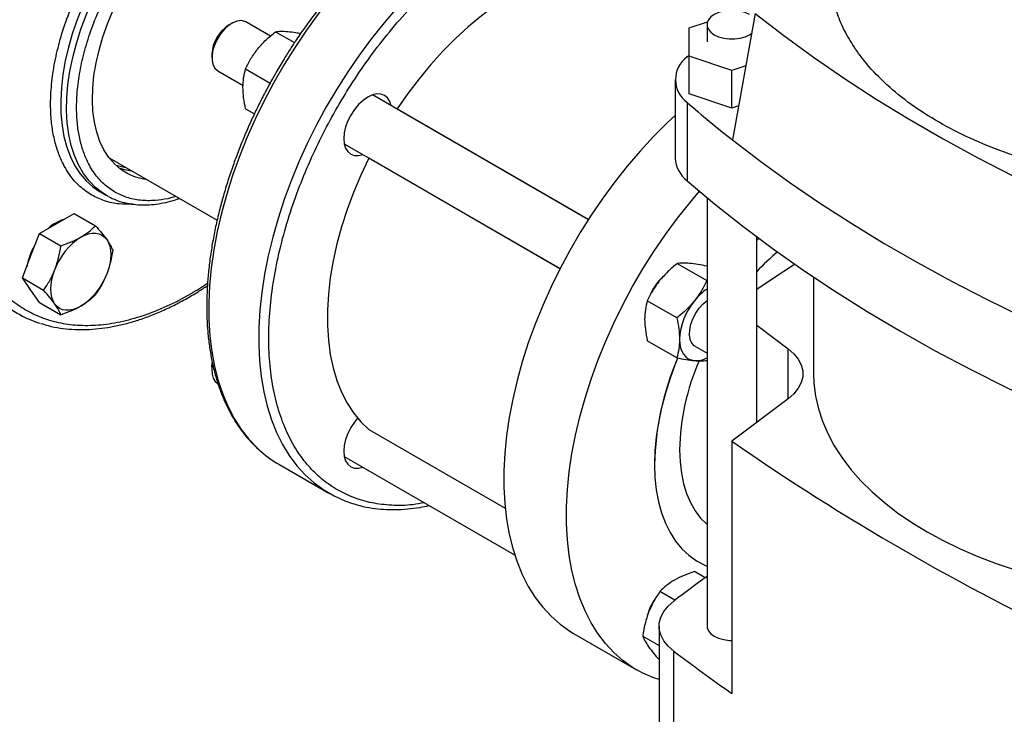
# Model space of a CAD drawing. Extents: x 0.4 to 10.6, y 0.4 to 8.1.
# Drawn here: x 2.4 to 2.7, y 4.9 to 5.2 of the extents above; entities that cross this region are included whole.
import ezdxf

# ---------------------------------------------------------------- set-up
doc = ezdxf.new("R2010")
doc.units = 0
doc.linetypes.add('SLD-SOLID', pattern=[0])
doc.layers.get('0').update_dxf_attribs({"linetype": 'CONTINUOUS'})

msp = doc.modelspace()

# ---------------------------------------------------------------- linework, layer by layer
at = {"color": 7, "linetype": 'SLD-SOLID'}
for p, q in [((2.65672182105861, 5.172437838064335), (2.648309365845933, 5.125710434959363)), ((2.463363929919671, 5.168769320895972), (2.462185610158924, 5.168088870228389)), ((2.47762080527783, 5.164062555577261), (2.468573037118186, 5.169285720957621)), ((2.632343031922897, 5.167126217791206), (2.639095088072077, 5.169376659307818)), ((2.479496161358319, 5.165684320044881), (2.486510093101099, 5.161635263442935)), ((2.632343031922897, 5.156628667681837), (2.632343031922897, 5.167126217791206)), ((2.638904711712924, 5.168302611644747), (2.638904711712924, 5.161877442736523)), ((2.455999431415001, 5.157372933245123), (2.455999431415001, 5.15601225305875)), ((2.631545466401123, 5.156333365116482), (2.632343031922897, 5.157024464666189)), ((2.648091063418961, 5.151379892627153), (2.632343031922897, 5.156628667681837)), ((2.632343031922897, 5.142698181389823), (2.632343031922897, 5.156628667681837)), ((2.458157216986561, 5.15124303632469), (2.467512327148366, 5.145842446183074)), ((2.468447617934404, 5.151940037073485), (2.477530029836784, 5.146696872222735)), ((2.653239641839407, 5.153095899480905), (2.648091063418961, 5.151379892627153)), ((2.648091063418961, 5.137449406335139), (2.648091063418961, 5.151379892627153)), ((2.627158504430476, 5.147946956444508), (2.627158504430476, 5.119014407991864)), ((2.595055681893973, 5.096268844336479), (2.51530813694571, 5.142306122104102)), ((2.631545466401123, 5.139560547772533), (2.631545466401123, 5.110627999319889)), ((2.648091063418961, 5.137449406335139), (2.632343031922897, 5.142698181389823)), ((2.468447617899581, 5.137207847778248), (2.471709021310624, 5.135325079618509)), ((2.524384714158544, 5.137066325611337), (2.524443436962478, 5.137160088659617)), ((2.650571606625032, 5.138276164479823), (2.648091063418961, 5.137449406335139)), ((2.504892316814095, 5.124263437471164), (2.58463918034187, 5.078226553079218)), ((2.41807891070084, 5.119042464658906), (2.457936341353931, 5.096033259707576)), ((2.513915985629114, 5.118926008129536), (2.513968043833779, 5.119024131784458)), ((2.41481514749594, 5.106493229288525), (2.416995857385426, 5.105234332265701)), ((2.417725447752399, 5.104830153549211), (2.416995857385427, 5.105234332265702)), ((2.638904711712924, 5.104377733561928), (2.638904711712924, 4.946111355287122)), ((2.398741297415143, 5.094853062544366), (2.405120176953654, 5.098535511318812)), ((2.405120176953654, 5.098535511318812), (2.412972195619626, 5.094002637427891)), ((2.392362417876639, 5.091170613769937), (2.398741297415143, 5.094853062544366)), ((2.389172978107388, 5.082950164289873), (2.392362417876639, 5.091170613769937)), ((2.392362417876639, 5.091170613769937), (2.400214436542611, 5.086637739879029)), ((2.657277415124997, 5.021359947498763), (2.657277415124997, 5.089897939291897)), ((2.658070502994918, 5.089305601532806), (2.657277415124997, 5.088544695680098)), ((2.385983538338126, 5.074729714809743), (2.389172978107388, 5.082950164289873)), ((2.627893121361122, 5.080016578539868), (2.638809456521695, 5.073714712371219)), ((2.385983538338126, 5.074729714809743), (2.393835557004104, 5.070196840918818)), ((2.389172978107377, 5.070191714104146), (2.385983538338126, 5.074729714809743)), ((2.678274790453081, 5.075014913076066), (2.678274790453081, 5.039338455856756)), ((2.392362417876635, 5.065653713398502), (2.389172978107377, 5.070191714104146)), ((2.392362417876635, 5.065653713398502), (2.400214436542623, 5.061120839507604)), ((2.627760913084348, 5.059970429310675), (2.616844577905081, 5.06627229551706)), ((2.657277415124997, 5.057316964214746), (2.668913985736315, 5.048562353299231)), ((2.627760913119183, 5.045238240055649), (2.616844577905086, 5.051540106218736)), ((2.634588362557985, 5.049391503957133), (2.638904711712924, 5.046899728628915)), ((2.455999431415001, 5.04189662420513), (2.455999431415001, 5.040535944018758)), ((2.668913985736316, 5.030114558414278), (2.648083243199741, 5.01444284102603)), ((2.513977822767356, 5.018720521191748), (2.513915985629114, 5.018764369875564)), ((2.513977822767356, 5.018720521191748), (2.564339959634902, 4.989647078423742)), ((2.648083243199741, 5.01444284102603), (2.648083243199741, 4.921215740456397)), ((2.504892316814088, 5.008787128431198), (2.567815233653004, 4.972462501731512)), ((2.480760315154224, 5.005879309351827), (2.499204481011, 4.995231719043042)), ((2.638227867899424, 4.963965305734209), (2.634272000891907, 4.966248979148261)), ((2.627056879014098, 4.955684385251777), (2.621514241814892, 4.958884081599358)), ((2.589635515693556, 4.943405822427355), (2.612834557071067, 4.930013300907954)), ((2.621205710867609, 4.946111355287122), (2.621205710867609, 4.851812678848872)), ((2.615135362276414, 4.942443182639253), (2.621205710867609, 4.938938844986606)), ((2.626604515087753, 4.842581999636186), (2.626604515087753, 4.936880676074435))]:
    msp.add_line(p, q, dxfattribs=at)
at = {"color": 8, "linetype": 'SLD-SOLID'}
for p, q in [((2.524443436962478, 5.137160088659617), (2.595115622490884, 5.096361904367839)), ((2.584588356845696, 5.078127716642255), (2.513915985629114, 5.118926008129536)), ((2.668913985736315, 5.030114558414278), (2.668913985736315, 5.048562353299231)), ((2.513915985629114, 5.018764369875564), (2.564339086398099, 4.989655733396377))]:
    msp.add_line(p, q, dxfattribs=at)
at = {"color": 8, "linetype": 'SLD-SOLID', "flags": 128}
for points in [[(2.597492641677899, 5.226038242460883), (2.596615981872026, 5.226308781833446), (2.592220983016421, 5.227376794485139), (2.587643828365626, 5.228023541775424), (2.582901545235569, 5.228246617761905), (2.578011775230971, 5.22804519258726), (2.572992708617408, 5.227420015566367), (2.567863016652336, 5.226373412398807), (2.562641782126784, 5.224909276517104), (2.557348428376121, 5.223033054602903), (2.552002647023965, 5.220751726324954), (2.54662432472806, 5.218073778374292), (2.541233469200596, 5.215009172893177), (2.535850134778208, 5.211569310415287), (2.530494347818525, 5.207766987454969), (2.525186032200806, 5.203616348903373), (2.519944935207801, 5.199132835408526), (2.51479055406456, 5.194333125935106), (2.509742063407478, 5.189235075717601), (2.504818243953382, 5.18385764983766), (2.500037412634042, 5.178220852672749), (2.49541735445597, 5.172345653478546), (2.490975256339037, 5.166253908381937), (2.486727643179993, 5.15996827907479), (2.482690316378776, 5.153512148510969), (2.478878295056258, 5.146909533920209), (2.475305760182135, 5.140184997462452), (2.47198600182078, 5.13336355485499), (2.468931369691343, 5.126470582312353), (2.466153227225973, 5.119531722145135), (2.46366190929711, 5.112572787368901), (2.461466683771079, 5.105619665678084), (2.459575717031022, 5.098698223142058), (2.457996043597409, 5.091834207981658), (2.456733539959168, 5.08505315478411), (2.455792902712753, 5.078380289512689), (2.455177631090503, 5.071840435664481), (2.454890013943264, 5.065457921925341), (2.454931121225714, 5.059256491665582), (2.455300800016063, 5.053259214613084), (2.455997675084929, 5.047488401032382), (2.457019154011286, 5.041965518729025), (2.458361436826437, 5.036711113187927), (2.460019530150148, 5.031744731142811), (2.46198726576635, 5.027084847861076), (2.464257323569312, 5.022748798414594), (2.466821258794907, 5.018752713192097), (2.469669533435695, 5.015111457893079), (2.472791551722939, 5.011838578226408), (2.47346410746605, 5.011214478532395)], [(2.416995857385427, 5.105234332265702), (2.415595616768835, 5.106109272953005), (2.412982199116271, 5.108148503707789), (2.410624483585222, 5.110566681636046), (2.408537760865634, 5.11334812392598), (2.406735564155089, 5.116474791857012), (2.405229581390811, 5.11992640778781), (2.404029579448922, 5.123680586664569), (2.403143340802492, 5.127712981196674), (2.402576613049221, 5.131997439758229), (2.402333071636062, 5.136506175991379), (2.402414296022533, 5.14120994901151), (2.402819759437318, 5.146078253045598), (2.403546832294585, 5.15107951527386), (2.404590799247853, 5.156181300591603), (2.405944889770827, 5.161350521963327), (2.407600322066857, 5.166553655004842), (2.409546360022264, 5.171756955401767), (2.411770382834149, 5.176926677754358), (2.41425796686115, 5.182029294429373), (2.416992979166287, 5.187031712999636)], [(2.412451138745185, 5.184005757576565), (2.410801489226785, 5.180747352333473), (2.408443773695736, 5.175607013995879), (2.406357050976149, 5.170416292936852), (2.404554854265603, 5.165208852974301), (2.403048871501325, 5.160018466354641), (2.401848869559435, 5.154878794726821), (2.400962630913006, 5.149823170833596), (2.400395903159736, 5.14488438233592), (2.400152361746576, 5.140094459172367), (2.400233586133047, 5.135484465832699), (2.400639049547832, 5.131084299892724), (2.401366122405099, 5.126922498117044), (2.402410089358366, 5.12302605138719), (2.40376417988134, 5.119420229655395), (2.405419612177371, 5.116128418059256), (2.407365650132777, 5.113171965260147), (2.409589672944663, 5.110570044988955), (2.412077256971664, 5.108339531697077), (2.414540668832735, 5.106654157519945)], [(2.424375155028274, 5.115407720176391), (2.423043886623776, 5.115619519457529), (2.420644919903183, 5.116216733935062)]]:
    msp.add_lwpolyline(points, dxfattribs=at)
at = {"color": 7, "linetype": 'SLD-SOLID', "flags": 128}
for points in [[(2.624367110193925, 5.211643633464297), (2.624199401800754, 5.21174100199597), (2.620272901459274, 5.213739972107281), (2.616128503851946, 5.215328796996817), (2.611781626410072, 5.216501566131632), (2.60724843980324, 5.217253916733519), (2.602545807783369, 5.217583050008823), (2.597691224450441, 5.217487741560142), (2.592702749173306, 5.216968345941168), (2.587598939407639, 5.216026795337714), (2.582398781660986, 5.214666592379868), (2.577121620861715, 5.21289279711197), (2.571787088394602, 5.210712008168922), (2.566415029070797, 5.208132338228825), (2.561025427303826, 5.205163383833291), (2.55563833276625, 5.201816189687672), (2.550273785803574, 5.198103207574033), (2.544951742882845, 5.194038250029709), (2.53969200235328, 5.189636438963749), (2.53451413079511, 5.184914149402434), (2.529437390230616, 5.179888948573089), (2.524480666468139, 5.174579530552858), (2.519662398845634, 5.169005646725499), (2.515000511635119, 5.163188032304944), (2.510512347363215, 5.15714832919894), (2.506214602295796, 5.15090900549973), (2.502123264326787, 5.144493271901275), (2.498253553502156, 5.137924995353947), (2.494619865400332, 5.13122861027791), (2.491235717579716, 5.124429027665466), (2.488113699292471, 5.11755154241053), (2.485265424651682, 5.110621739209966), (2.482701489426088, 5.103665397386832), (2.480431431623127, 5.096708394989603), (2.478463696006924, 5.089776612524134), (2.476805602683213, 5.082895836676479), (2.475463319868062, 5.07609166438472), (2.474441840941705, 5.069389407616683), (2.473744965872839, 5.062813999207751), (2.47337528708249, 5.056389900109077), (2.47333417980004, 5.050141008391249), (2.47362179694728, 5.04409057034188), (2.47423706856953, 5.038261093987913), (2.475177705815944, 5.032674265364263), (2.476440209454186, 5.027350867840354), (2.478019882887799, 5.022310704804619), (2.479910849627856, 5.017572525994589), (2.482106075153886, 5.013153957746639), (2.484597393082749, 5.009071437424869), (2.48737553554812, 5.005340152273012), (2.490430167677557, 5.001973982916907), (2.493749926038912, 4.99898545172765), (2.497322460913036, 4.996385676237552), (2.501134482235554, 4.994184327782189), (2.50517180903677, 4.992389595522399), (2.507924934394106, 4.99143963335877)], [(2.611181261444954, 5.187232768906402), (2.60723011856459, 5.188362547752693), (2.603078534816277, 5.189042790648832), (2.598747621162494, 5.189270038533627), (2.594259400465157, 5.189043135842868), (2.58963669549853, 5.188363236385439), (2.584903012894542, 5.187233797476137), (2.580082423610661, 5.185660562355102), (2.57519944052815, 5.183651530983223), (2.570278893803132, 5.181216919362025), (2.565345804604291, 5.178369107584913), (2.560425257879274, 5.175122576883917), (2.555542274796763, 5.171493835992084), (2.550721685512881, 5.167501337195924), (2.545988002908894, 5.163165382504835), (2.541365297942269, 5.158508020414603), (2.536877077244932, 5.153552933789958), (2.532546163591149, 5.148325319436298), (2.528394579842838, 5.142851759972967), (2.524443436962478, 5.137160088659617)], [(2.432123634848365, 5.11093461798891), (2.430792366443865, 5.111146417270048), (2.427760751884725, 5.11195163361548), (2.424936573457192, 5.113176001598522), (2.422341934186623, 5.114809938879649), (2.419997140643253, 5.11684065768426), (2.417920544015748, 5.119252264884357), (2.416128396488271, 5.122025886383826), (2.414634724045108, 5.125139814833815), (2.413451216698323, 5.128569679522185), (2.412587136997563, 5.132288637107366), (2.412049247538049, 5.136267581703903), (2.411841758034099, 5.140475372675479), (2.411966292372407, 5.144879078352606), (2.412421875902925, 5.149444233767595), (2.413204943066824, 5.154135110389658), (2.414309365301824, 5.158914995749102), (2.415726499006507, 5.16374648076218), (2.41744525318821, 5.168591752507898), (2.419452176265091, 5.17341289016538), (2.421731561342986, 5.178172161795719), (2.424265569143154, 5.182832319645546)], [(2.654586795004664, 5.172052517670179), (2.652978497192723, 5.172792932288028), (2.65112512304322, 5.173308183478875), (2.649119608475027, 5.173572434396513), (2.647062518362893, 5.173572434396513), (2.645057003794701, 5.173308183478875), (2.643203629645198, 5.172792932288028), (2.641595331833257, 5.172052517670179), (2.640312757126837, 5.171124067105972), (2.639420219177282, 5.170054136983567), (2.638962473564298, 5.168896378066941), (2.638962473564298, 5.167708845222553), (2.639420219177282, 5.166551086305927), (2.640312757126837, 5.165481156183522), (2.641595331833257, 5.164552705619315), (2.643203629645198, 5.163812291001467), (2.645057003794701, 5.163297039810619), (2.647062518362894, 5.163032788892981), (2.649119608475028, 5.163032788892981), (2.65112512304322, 5.163297039810619), (2.652978497192723, 5.163812291001467), (2.654586795004664, 5.164552705619315), (2.655491943599712, 5.165160976579596)], [(2.65672182105861, 5.172437838064335), (2.667306343468411, 5.164253790325726), (2.678294899411978, 5.156249175951778), (2.689678366512561, 5.148430640138492), (2.701447294549759, 5.14080467360491), (2.713591913304807, 5.133377607204705), (2.72610214067153, 5.126155606670499), (2.738967591026212, 5.119144667495247), (2.752177583849432, 5.112350609954954), (2.76572115259272, 5.105779074276858), (2.779587053782667, 5.099435515957072), (2.793763776354921, 5.0933252012316)], [(2.468573037118186, 5.16928572095762), (2.468133577385865, 5.169499817500242), (2.466815281060526, 5.169770939759907), (2.465335659368336, 5.169597545787442), (2.46376389777514, 5.168987743292288), (2.462173490106149, 5.167970045961371), (2.460638802056354, 5.166592040190794), (2.459231593933279, 5.164918159998848), (2.45801766522476, 5.163026674162923), (2.457053777888023, 5.161006026458471), (2.45638500222365, 5.158950700126364), (2.456042609438415, 5.15695679994156), (2.456042609438415, 5.15511755846064), (2.45638500222365, 5.153518976571081), (2.457053777888023, 5.152235802185343), (2.45801766522476, 5.151328035111558), (2.45815721698656, 5.151243036324689)], [(2.522218333407819, 5.13831695059843), (2.521721343641433, 5.139910294196095), (2.520904547626076, 5.141203382000285), (2.519805325110955, 5.14211551155034), (2.518465918600874, 5.142611630219181), (2.516937800736869, 5.142672672444592), (2.515279696231473, 5.142296292408081), (2.513555325110955, 5.141496954183377), (2.511830953990436, 5.140305375890181), (2.510172849485041, 5.138767349214054), (2.508644731621036, 5.136941979657625), (2.507305325110955, 5.13489941514927), (2.506206102595834, 5.132718150297561), (2.505389306580478, 5.130482009887481), (2.504886326077691, 5.128276927540948), (2.504716490346123, 5.126187643335913), (2.504886326077691, 5.124294447292694), (2.505389306580478, 5.122670093873515), (2.506206102595834, 5.121377006069326), (2.507305325110955, 5.120464876519271), (2.508644731621036, 5.11996875785043), (2.510172849485041, 5.119907715625019), (2.511802513276182, 5.120274265965504)], [(2.627158504430476, 5.134742295305428), (2.624213655986672, 5.131980047364374), (2.619164181283144, 5.126931560178264), (2.614236733016789, 5.121602008017572), (2.609449641618794, 5.116011217166379), (2.604820715383577, 5.110179985733859), (2.600367174220763, 5.104130006283937), (2.596105585595985, 5.097883785137528), (2.592051802898832, 5.091464558647553), (2.588220906467187, 5.084896206758169), (2.584627147487393, 5.078203164169817), (2.581283894978892, 5.071410329440525), (2.578203586060603, 5.06454297236164), (2.575397679684015, 5.057626639952545), (2.572876614005142, 5.050687061424069), (2.570649767553895, 5.043750052464132), (2.568725424345331, 5.036841419201687), (2.567110743062577, 5.02998686220623), (2.565811730426059, 5.023211880879996), (2.564833218848103, 5.016541678598499), (2.564178848456047, 5.010001068952327), (2.563851053550732, 5.003614383438952), (2.563851053550732, 4.997405380947963), (2.564178848456048, 4.991397159376434), (2.564833218848103, 4.985612069703234), (2.565811730426059, 4.980071632841912), (2.567110743062578, 4.97479645958149), (2.568725424345331, 4.96980617391297), (2.570649767553895, 4.965119340026804), (2.572876614005143, 4.96075339325288), (2.575397679684015, 4.95672457519995), (2.578203586060603, 4.953047873335789), (2.581283894978893, 4.949736965232818), (2.584627147487394, 4.946804167686637), (2.588220906467188, 4.94426039089675), (2.589635515693556, 4.943405822427355)], [(2.648309365845933, 5.125710434959363), (2.658772824688525, 5.117715708390275), (2.669615434819276, 5.109891163978908), (2.680828894912237, 5.102242792357846), (2.692404619711075, 5.094776449278153), (2.704333746602131, 5.08749785112609), (2.716607142399813, 5.080412570546527), (2.729215410339153, 5.07352603217641), (2.742148897270165, 5.066843508491558), (2.755397701048495, 5.06037011576993), (2.768951678116707, 5.054110810174514), (2.782800451270401, 5.048070383958772)], [(2.513915985629114, 5.118926008129536), (2.510962371066808, 5.112658288773338), (2.508297840822193, 5.106325992525386), (2.505935944133685, 5.099961319354796), (2.503888691336468, 5.093596633868576), (2.502166492789482, 5.08726430073636), (2.500778105938342, 5.080996520114821), (2.499730590783399, 5.074825163908644), (2.499029273979363, 5.068781613700662), (2.498677721749063, 5.062896601175315), (2.498677721749063, 5.057200051846842), (2.499029273979363, 5.051720932886911), (2.499730590783398, 5.046487105825427), (2.500778105938342, 5.041525184873594), (2.502166492789482, 5.036860401589625), (2.503888691336468, 5.032516476575303), (2.505935944133685, 5.028515498855813), (2.508297840822192, 5.024877813556205), (2.510962371066807, 5.021621918445645), (2.513915985629114, 5.018764369875564)], [(2.631545466401123, 5.110627999319889), (2.641617979654254, 5.102142298443639), (2.652103938921177, 5.093825179923848), (2.662994882875177, 5.085683355006987), (2.674282023399431, 5.077723393491671), (2.685956252678315, 5.069951718427362), (2.698008150546676, 5.062374600931482), (2.71042799209115, 5.054998155129125), (2.723205755497387, 5.047828333219451), (2.736331130136848, 5.040870920672736), (2.749793524886655, 5.034131531561967), (2.763582076675779, 5.027615604032733), (2.777685659250659, 5.021328395915076), (2.792092892153199, 5.015274980480853), (2.806792149903886, 5.009460242350002)], [(2.414540668832735, 5.106654157519945), (2.414812269276801, 5.106494891119129), (2.41481514749594, 5.106493229288525)], [(2.621205710867609, 4.926333081506116), (2.619304626973497, 4.926983747747576), (2.615250844276343, 4.928722576360486), (2.611419947844699, 4.930867869377349), (2.607826188864905, 4.933411646167237), (2.604482936356404, 4.936344443713417), (2.601402627438114, 4.939655351816389), (2.598596721061526, 4.94333205368055), (2.596075655382653, 4.947360871733478), (2.593848808931406, 4.951726818507403), (2.591924465722842, 4.95641365239357), (2.590309784440089, 4.96140393806209), (2.589010771803571, 4.966679111322512), (2.588032260225615, 4.972219548183834), (2.587377889833559, 4.978004637857034), (2.587050094928244, 4.984012859428563), (2.587050094928244, 4.990221861919553), (2.587377889833559, 4.996608547432928), (2.588032260225615, 5.0031491570791), (2.589010771803571, 5.009819359360596), (2.590309784440089, 5.01659434068683), (2.591924465722843, 5.023448897682286), (2.593848808931407, 5.030357530944731), (2.596075655382654, 5.03729453990467), (2.598596721061527, 5.044234118433145), (2.601402627438114, 5.05115045084224), (2.604482936356405, 5.058017807921125), (2.607826188864905, 5.064810642650417), (2.6114199478447, 5.07150368523877), (2.615250844276344, 5.078072037128154), (2.619304626973498, 5.084491263618128), (2.623566215598276, 5.090737484764537), (2.62801975676109, 5.09678746421446), (2.632648682996307, 5.10261869564698), (2.636117504099879, 5.106712046917613)], [(2.407580132179972, 5.089750511845459), (2.409022256486863, 5.090473882177133), (2.410439705647031, 5.09096657482189), (2.411808226712354, 5.091220159671976), (2.413104403907979, 5.091230297820301), (2.414306059282721, 5.090996815800334), (2.415392632179956, 5.090523708554171), (2.416345531036158, 5.089819071077966), (2.417148451487694, 5.088894959914315)], [(2.417148451487694, 5.088894959914315), (2.417787655343049, 5.0877671868614), (2.418252205647023, 5.086455048428854), (2.418534153815118, 5.084980995669053), (2.418628675636006, 5.083370250033401), (2.418534153815127, 5.081650371826311), (2.418252205647041, 5.079850788640741), (2.417787655343075, 5.078002291843935), (2.417148451487693, 5.0761365097286)], [(2.398011812872209, 5.065089163405249), (2.397372609016864, 5.066216936458169), (2.3969080587129, 5.067529074890717), (2.396626110544814, 5.069003127650518), (2.396531588723934, 5.070613873286169), (2.396626110544823, 5.072333751493258), (2.396908058712916, 5.074133334678825), (2.397372609016889, 5.075981831475623), (2.398011812872209, 5.077847613590964)], [(2.657277415124998, 5.070593852037953), (2.662924924538864, 5.0744049239288), (2.671190970153066, 5.079857766728865)], [(2.388061053363939, 5.071773783569405), (2.388804693325519, 5.070404320383234), (2.389781868316116, 5.069325372552983)], [(2.407580132179977, 5.064233611474032), (2.406138007873079, 5.063510241142354), (2.404720558712903, 5.063017548497596), (2.403352037647573, 5.062763963647511), (2.402055860451942, 5.062753825499191), (2.400854205077195, 5.062987307519164), (2.399767632179957, 5.063460414765335), (2.398814733323755, 5.064165052241553), (2.398011812872209, 5.065089163405249)], [(2.634588362561864, 5.049391503963851), (2.634182418903261, 5.04966560706423), (2.633288591816345, 5.050671931608936), (2.632699056651399, 5.052040212720266), (2.632441379417514, 5.053706471094192), (2.632527608815761, 5.055592794341059), (2.632953712855313, 5.057610980082345), (2.633699767384861, 5.059666660195837), (2.634730887723784, 5.061663713364152), (2.635998859831043, 5.063508759600708), (2.637444394740151, 5.065115526594102), (2.638904711712924, 5.066341253607137)], [(2.628747729171645, 5.052034657906712), (2.628842250992526, 5.050423912271068), (2.629124199160612, 5.048949859511271), (2.629588749464574, 5.047637721078727), (2.630227953319917, 5.046509948025809), (2.631030873771453, 5.045585836862132), (2.631983772627645, 5.044881199385917), (2.63307034552487, 5.044408092139743), (2.634272000899615, 5.044174610119765)], [(2.668913985736315, 5.048562353299231), (2.671009849633454, 5.046722764671542), (2.672621743874314, 5.044727243641259), (2.673715630534969, 5.042617929072897), (2.674268410313989, 5.040439362777575), (2.674268410313989, 5.038237548935935), (2.673715630534969, 5.036058982640613), (2.672621743874314, 5.033949668072252), (2.671009849633454, 5.031954147041968), (2.668913985736316, 5.030114558414278)], [(2.628103741788605, 5.045174033738934), (2.627306591086897, 5.043212658356533), (2.625269012788435, 5.037709440565031), (2.623524246619265, 5.032207841461714), (2.622082531561045, 5.026740146617737), (2.620952328171009, 5.021338442640575), (2.620140268932055, 5.016034428877061), (2.619651119330699, 5.010859231389008), (2.619487749891304, 5.005843220293102), (2.619651119330699, 5.001015831536983), (2.620140268932055, 4.996405394157398), (2.620952328171009, 4.992038964034152), (2.622082531561045, 4.987942165115442), (2.623524246619265, 4.984139039046342), (2.625269012788435, 4.980651904082873), (2.627306591086898, 4.9775012241196), (2.629625024194991, 4.974705488599359), (2.632210706625352, 4.972281104009859), (2.635048464565327, 4.970242297603884), (2.638121644922941, 4.968601033908122), (2.638904711712924, 4.968262250861126)], [(2.455999431415001, 5.04189662420513), (2.456093428647583, 5.043191557362247), (2.456115806484127, 5.043343022987241)], [(2.456212669181223, 5.042690842121848), (2.4560102338422, 5.041002665839438), (2.456096463240446, 5.039215900936626), (2.456522567279997, 5.037689684447548), (2.457268621809546, 5.036495380558963), (2.458157216986547, 5.035766727284704)], [(2.678274790453081, 5.039338455856756), (2.678406032200128, 5.03580190882444), (2.67898884328137, 5.031097727680149), (2.68003590708711, 5.026420426078317), (2.68154380831285, 5.021785260404579), (2.683507628498211, 5.017207349605936), (2.685920962069934, 5.012701625875882), (2.688775937235524, 5.008282785948699), (2.692063241659405, 5.003965243161765), (2.695772152837818, 4.999763080442239), (2.699890573073406, 4.995690004371486), (2.704405068935385, 4.991759300477045), (2.709300915076598, 4.987983789898019), (2.714562142264548, 4.984375787565166), (2.720171589469705, 4.980947062032165), (2.726110959841221, 4.977708797089035), (2.732360880387458, 4.974671555282941), (2.738900965166652, 4.971845243465357), (2.745709881781626, 4.969239080477977), (2.752765420961631, 4.966861567082767), (2.760044569004371, 4.964720458234252), (2.767523582841918, 4.962822737784462), (2.775178067485665, 4.961174595703057), (2.782983055597704, 4.959781407886939), (2.7909130889291, 4.958647718625184), (2.798942301359401, 4.957777225776526), (2.807044503266549, 4.957172768707703), (2.812133058169617, 4.956931015930753)], [(2.509827967306318, 5.022916946641811), (2.508644731621036, 5.021465670617622), (2.507305325110956, 5.019423106109267), (2.506206102595834, 5.017241841257557), (2.505389306580478, 5.015005700847476), (2.504886326077692, 5.012800618500943), (2.504716490346123, 5.01071133429591), (2.504886326077692, 5.008818138252691), (2.505389306580478, 5.007193784833512), (2.506206102595834, 5.005900697029322), (2.507305325110956, 5.004988567479267), (2.508644731621037, 5.004492448810425), (2.510172849485042, 5.004431406585015), (2.51180251327622, 5.004797956925513)], [(2.628767366442308, 5.011200228900863), (2.628930091049083, 5.006810809934169), (2.629417123473209, 5.002640057419624), (2.630225047532163, 4.998717226189435), (2.631348196219164, 4.995069832086132), (2.632778691453154, 4.991723458958701), (2.634506499337876, 4.988701579210264), (2.636519500542447, 4.98602538915604), (2.638803575309757, 4.983713660346419), (2.638904711712924, 4.983625223409623)], [(2.619487749891303, 5.005843220293102), (2.619651119330699, 5.001015831536983), (2.620140268932055, 4.996405394157399), (2.620952328171009, 4.992038964034152), (2.622082531561045, 4.987942165115442), (2.623524246619265, 4.984139039046342), (2.625269012788435, 4.980651904082873), (2.627306591086897, 4.9775012241196), (2.629625024194991, 4.974705488599359), (2.632210706625351, 4.972281104009859), (2.635048464565326, 4.970242297603884), (2.63812164492294, 4.968601033908122), (2.638904711712924, 4.968262250861126)], [(2.626604515087753, 4.936880676074435), (2.624517841222185, 4.938723781439206), (2.622913421532675, 4.940721344263896), (2.621824800806048, 4.942831600027938), (2.621274739639454, 4.945010428056287), (2.621274738567755, 4.947212273982953), (2.621824797613357, 4.94939110218975), (2.622913416285744, 4.951501358306955), (2.624517834030715, 4.953498921652144), (2.626604506102101, 4.955342027693861)], [(2.638904711712924, 4.946111355287122), (2.638962473564298, 4.945517588864928), (2.639420219177282, 4.944359829948302), (2.640312757126837, 4.943289899825897), (2.641595331833257, 4.94236144926169), (2.643203629645198, 4.941621034643841), (2.645057003794701, 4.941105783452994), (2.647062518362894, 4.940841532535357), (2.648083243199741, 4.940808189249906)]]:
    msp.add_lwpolyline(points, dxfattribs=at)
at = {"color": 7, "linetype": 'SLD-SOLID'}
for centre, radius, start, end in [((2.469342910429565, 5.156813477751993), 0.01335520208236849, 122.40622533336, 177.5991511993458), ((2.637617057784028, 5.147946956444507), 0.01035355360899577, 125.9037831365341, 234.0962168634638), ((2.923675152630313, 5.476078074589488), 0.4456274222165473, 229.0388662935506, 231.8349961216149), ((2.638460297402246, 5.119585795969969), 0.01131622766642081, 182.8942548395965, 232.3342160606554), ((2.428944861239932, 5.135832151887051), 0.02166645962268891, 249.8091524216247, 262.8046499923062), ((2.405491668298261, 5.082309246859651), 0.01460826994777976, 107.0778918259175, 132.9167316413821), ((2.420513627810085, 5.069556465703815), 0.02398071743682798, 122.6379705887381, 159.772886214478), ((2.411979160726992, 5.074301420382083), 0.02481218390884828, 148.213847727403, 169.3747925323172), ((2.722461242484622, 5.015859738460968), 0.08943575979061508, 130.0627582941808, 136.7887375233944), ((2.394646636549222, 5.084427657616051), 0.02398071743749024, 302.637970589545, 339.7728862142907), ((2.63660200574447, 5.060277676360762), 0.02043766756000096, 132.9373199223005, 155.5520859572187), ((2.650757722249812, 5.053326273791436), 0.02096172667040491, 124.4342160182047, 141.8566287763178), ((2.405088135171085, 5.098216436051102), 0.04213229435294411, 227.5604749369377, 252.4142087737781), ((2.652705013874558, 5.050930302223834), 0.02398272486209056, 140.2279276205523, 177.3607126398597), ((2.724683659803149, 5.003407343113871), 0.1052241082633329, 156.6180410526482, 178.673517385737), ((2.634709825900179, 5.053322679544708), 0.009158540546107386, 267.2599248551949, 297.2600562697231), ((2.714887775345925, 5.009515370702739), 0.08613688859527016, 156.318848259125, 178.8792093347578), ((3.156419838510443, 5.744755651594758), 0.889810595246467, 235.160028419999, 244.8453481127028), ((2.501864155622035, 5.042396865756219), 0.04217705547141424, 227.6736161371961, 239.9759773447465), ((3.069229556962361, 4.37087364922531), 0.7331577054622731, 125.9406685516027, 127.1370922185324), ((2.636768042067975, 4.944588930170302), 0.02064798395403887, 145.0163442968863, 164.7136038641378), ((3.074443687420809, 5.528370680358721), 0.7419031941191396, 232.8692762405381, 234.9224426652032)]:
    msp.add_arc(centre, radius, start, end, dxfattribs=at)
for points, knots in [([(2.509560676675249, 5.274889901368201), (2.507572584488123, 5.27591530296986), (2.503554536656867, 5.277987698157765), (2.496810833687222, 5.279853267899369), (2.489533146403109, 5.280756580855143), (2.48175452344854, 5.280549958110678), (2.473593247066391, 5.27923102717744), (2.465163853273429, 5.276798954004096), (2.456594620756409, 5.273294844824973), (2.448014979012015, 5.268788817347406), (2.439550817455546, 5.263378604049896), (2.431310743588684, 5.257177078121076), (2.423294922065299, 5.250225643106936), (2.415473028703124, 5.242505230193393), (2.407836504911725, 5.233972339816905), (2.400479453044473, 5.224682681931552), (2.39352335706325, 5.214747878835214), (2.387082471973182, 5.204303536902991), (2.381257815669879, 5.19350333801914), (2.376131972620402, 5.182511608919046), (2.371765256810489, 5.171495105588368), (2.368193598639883, 5.160614855400633), (2.365418198200437, 5.149980217078513), (2.363405664405471, 5.139562031213628), (2.362154643699186, 5.129324499168423), (2.361700908348359, 5.119288461969155), (2.362087909181013, 5.10960441917922), (2.363337345943312, 5.100430270245695), (2.365445234830478, 5.091913175772616), (2.368383044037542, 5.084184796192308), (2.37209279259248, 5.077343921766766), (2.376513294461112, 5.071491818518605), (2.381500141243212, 5.066583284607129), (2.385303488323572, 5.064139016811267), (2.387185348603227, 5.062929616148986)], [0, 0, 0, 0, 0.03019927960867961, 0.06103446848336249, 0.09237731951915042, 0.1240855835617583, 0.1560065013255929, 0.1879810283845945, 0.2198485160925174, 0.2514515109472307, 0.2826403188779844, 0.3132770126176945, 0.3433218470171375, 0.3737463649719323, 0.4047657780359468, 0.4362468377753808, 0.468043362677098, 0.4999999999999981, 0.5319566373228984, 0.5637531622246156, 0.5952342219640494, 0.6262536350280641, 0.656678152982859, 0.6867229873823016, 0.7173596811220118, 0.7485484890527656, 0.780151483907479, 0.8120189716154017, 0.8439934986744034, 0.8759144164382381, 0.907622680480846, 0.9389655315166342, 0.9698007203913174, 0.9999999999999999, 0.9999999999999999, 0.9999999999999999, 0.9999999999999999]), ([(2.420161238860947, 5.106437624677685), (2.418762165709903, 5.107369399979833), (2.415939421638562, 5.109249332568055), (2.412463882585276, 5.113295945741906), (2.409855593786056, 5.117819705532504), (2.408042828027858, 5.122593247982206), (2.406870840765495, 5.12733475914257), (2.406172172042372, 5.132444974236478), (2.405934087151998, 5.138412791907816), (2.406331385232029, 5.145274667510364), (2.40754967478807, 5.152985360325631), (2.40953645807475, 5.160928418053076), (2.412290814945674, 5.169035392636889), (2.415823886755684, 5.177224608012587), (2.4200601500385, 5.185261072615047), (2.424901776105331, 5.192947971463505), (2.430227272479493, 5.20010207068175), (2.435870784720898, 5.206540627081378), (2.441756076074975, 5.212232400864272), (2.447824346358614, 5.217142243168824), (2.453567970887841, 5.220916767108372), (2.45885485583818, 5.22369385878489), (2.463629620139685, 5.225643422428126), (2.468321410406513, 5.226998586295545), (2.473361551401372, 5.227814788717544), (2.47858290269465, 5.227817116837953), (2.483824590437972, 5.226829524680801), (2.486863625636233, 5.225324463543131), (2.488369899851798, 5.224578491668302)], [0, 0, 0, 0, 0.0406736361718939, 0.08206237485037915, 0.1240759171761018, 0.1560325634214144, 0.1879860781128334, 0.2197301791099129, 0.251471169382078, 0.2926719262376458, 0.3334622133016278, 0.3737575314284055, 0.4154074959354194, 0.4575192424733445, 0.5000000055748968, 0.542483547977004, 0.5845953623303375, 0.6262424804243644, 0.6665407058970568, 0.7073309004465649, 0.7485288415639724, 0.7802729426892941, 0.8120139330926477, 0.8439705793098324, 0.875924093976086, 0.9179405087938706, 0.9593278498989007, 1, 1, 1, 1]), ([(2.597131304335214, 5.226146028311443), (2.596175541146986, 5.226451264208416), (2.593787452186353, 5.227213932707192), (2.589902648891694, 5.227940788834468), (2.585536997611794, 5.22841896152078), (2.581187191564793, 5.228526369471399), (2.576729198063226, 5.228295664463234), (2.572175279113851, 5.227723332178245), (2.567540463803146, 5.226812995992418), (2.562839115128376, 5.225567981588721), (2.558085736729108, 5.22399319007527), (2.553294685330675, 5.222094468122234), (2.548480258232904, 5.219878684338054), (2.543656736770715, 5.21735367282481), (2.538838333180144, 5.214528195638298), (2.53403921865582, 5.211411937108767), (2.529273542529872, 5.208015519241416), (2.524555595682625, 5.204350663369512), (2.519899903665624, 5.20043036889928), (2.515321405374753, 5.196269234001136), (2.510835798283337, 5.191884052539476), (2.506460258284782, 5.187295007478166), (2.502215048699614, 5.182528303785539), (2.498127686745361, 5.177622749534766), (2.494245589620023, 5.172649899402983), (2.490632516223005, 5.167718495766206), (2.487579159168495, 5.163291647585159), (2.484966435478456, 5.159302522473647), (2.482448597789789, 5.155300577008246), (2.480751969413466, 5.152412023055684), (2.479789505618896, 5.150773403404616)], [0, 0, 0, 0, 0.02748647045929514, 0.06867824318725513, 0.1060742189472265, 0.1435497588375642, 0.181093797668512, 0.2186934992269254, 0.2563340843696555, 0.2940009120194082, 0.3316807189486917, 0.3693621207737701, 0.4070355813637637, 0.4446925149914879, 0.4823244253403172, 0.5199252759546087, 0.5574882234991787, 0.5950048096527651, 0.6324636186410891, 0.6698481859428487, 0.7071334083555729, 0.7442788073698988, 0.7812146485485233, 0.8178099637299437, 0.8537872038719766, 0.8884399087618488, 0.9209869279391456, 0.9440843908926279, 0.9682801784596922, 0.9999999999999999, 0.9999999999999999, 0.9999999999999999, 0.9999999999999999]), ([(2.502367661057005, 4.996436282519825), (2.500580351580692, 4.997578844743922), (2.496945568829366, 4.999902429729904), (2.492110633067267, 5.00455074881991), (2.4877387780836, 5.010153211839054), (2.483987679797426, 5.016792872131385), (2.480945765967506, 5.024414173797789), (2.478704625017093, 5.032957242916765), (2.477331098682883, 5.042320271213602), (2.476868388557772, 5.052373124991504), (2.477331108048956, 5.062960199178901), (2.478704587963937, 5.073909096142043), (2.480945902435309, 5.085039630766151), (2.483987183275976, 5.096173417066181), (2.487740571440203, 5.107142680868607), (2.492104198982159, 5.117797531365622), (2.496968512331836, 5.128011183628566), (2.502285049199627, 5.137798500894222), (2.508102819024519, 5.147296368468237), (2.514515860800019, 5.156615668197224), (2.521561272976375, 5.165721854097326), (2.529184030415157, 5.174456652413217), (2.537305256595976, 5.182656895354981), (2.545823585076636, 5.190162608937974), (2.554618466009503, 5.196825829539016), (2.56355532240619, 5.202519298309106), (2.572492195028008, 5.207144124482108), (2.581287027713537, 5.210635175804889), (2.589805530194241, 5.212964815760526), (2.597926123256931, 5.214140044533663), (2.605551170603976, 5.214210260820125), (2.612588355327668, 5.213224284315483), (2.619030774690522, 5.211360208485775), (2.62286004533517, 5.209373486411477), (2.62474298915294, 5.208396567725236)], [0, 0, 0, 0, 0.02864209938960483, 0.05824833930709002, 0.08873412158387978, 0.1199937397771028, 0.1519012621149106, 0.1843125929562412, 0.2170687171618036, 0.2500000000000041, 0.2829312828382043, 0.3156874070437667, 0.3480987378850973, 0.3800062602229051, 0.4112658784161281, 0.4417516606929182, 0.4713579006104033, 0.5000000000000011, 0.5286420993895989, 0.5582483393070841, 0.5887341215838738, 0.619993739777097, 0.6519012621149045, 0.6843125929562354, 0.7170687171617979, 0.749999999999998, 0.7829312828381981, 0.8156874070437607, 0.8480987378850914, 0.8800062602228992, 0.9112658784161223, 0.9417516606929122, 0.9713579006103972, 1, 1, 1, 1]), ([(2.800792481078897, 5.110068516193897), (2.795742154294455, 5.110609765920583), (2.785625369742601, 5.111693994151222), (2.770978457640872, 5.114547292249866), (2.756935685453709, 5.118246884189497), (2.743730512711787, 5.122873301307595), (2.731497788201957, 5.128312697564128), (2.720376864576909, 5.134501790932744), (2.710559891640838, 5.141389664859038), (2.702135247746404, 5.148866509371416), (2.695727367307269, 5.156213678157487), (2.691097523728294, 5.163235262204667), (2.687784953925323, 5.169785134410374), (2.686411384706415, 5.174260040881904), (2.685725235846439, 5.176495422930127)], [0, 0, 0, 0, 0.0884098887626811, 0.1771021628978029, 0.2655140208109608, 0.3539262186903841, 0.4426223124101011, 0.5310390865570657, 0.6195051781264643, 0.708256960541701, 0.7967298285921016, 0.8644434600327481, 0.9322844716666473, 0.9999999999999999, 0.9999999999999999, 0.9999999999999999, 0.9999999999999999]), ([(2.472985073540344, 5.159381855342765), (2.473960455868026, 5.160504656598136), (2.475932874832456, 5.162775186242283), (2.478299737605728, 5.164707537303546), (2.479496161358319, 5.165684320044881)], [0, 0, 0, 0, 0.4945107227581061, 1, 1, 1, 1]), ([(2.479496161358319, 5.165684320044881), (2.480117514231303, 5.165763323421169), (2.481371612298959, 5.165922778677349), (2.483140924575069, 5.165814616222009), (2.484033616996387, 5.165760043716377)], [0, 0, 0, 0, 0.4954579621861243, 1, 1, 1, 1]), ([(2.484033616996387, 5.165760043716377), (2.484998198921675, 5.165655615041643), (2.48645830966293, 5.165497538857881), (2.488213682397663, 5.165146860180951), (2.488809416507581, 5.165027847708366)], [0, 0, 0, 0, 0.6606224432392188, 1, 1, 1, 1]), ([(2.468447617934404, 5.151940037073485), (2.469068970810224, 5.153215326603497), (2.470323068871918, 5.155789287696981), (2.472092381134183, 5.158177102438291), (2.472985073540344, 5.159381855342765)], [0, 0, 0, 0, 0.4954579668045654, 1, 1, 1, 1]), ([(2.479789505618896, 5.150773403404616), (2.478562876525562, 5.148601233878973), (2.476845511562933, 5.145560047381361), (2.474468998109492, 5.141002110040192), (2.472521727716802, 5.137104844101589), (2.470321008558126, 5.132418897515135), (2.468146013216464, 5.127467323760595), (2.466023106737513, 5.122255707676612), (2.464002895835634, 5.116862741752249), (2.462118466538279, 5.111338343574564), (2.460395399238041, 5.105724694500668), (2.458853427762137, 5.100057154772919), (2.457508027743323, 5.094366419479048), (2.456371448371452, 5.088679741428816), (2.455453417317456, 5.083021748766797), (2.454761642121438, 5.077414984714166), (2.454302178882537, 5.071880271668864), (2.454079716295113, 5.066436962451069), (2.454097805204519, 5.061103120650454), (2.454359053195941, 5.055895662503187), (2.454865287951964, 5.050830560540794), (2.455617699572088, 5.045922874451376), (2.456616985039601, 5.041186863767764), (2.457863492005374, 5.036636008903877), (2.459357400430677, 5.032283288108785), (2.461098635540164, 5.028141020466343), (2.46308779693959, 5.024222159434279), (2.465323258579756, 5.020536249363939), (2.467812644478883, 5.017105553760244), (2.470414490728629, 5.014041680150013), (2.472296098843769, 5.012276346907914), (2.473176993529402, 5.011449887530521)], [0, 0, 0, 0, 0.04163609047954741, 0.0582933857993033, 0.08595302398927966, 0.1146090347653742, 0.1452935557797438, 0.177260283733239, 0.2102082196967861, 0.2438972385905061, 0.278157176047394, 0.3128627022687979, 0.3479201420228387, 0.3832584697791199, 0.4188232889167403, 0.4545727276298935, 0.4904746088479153, 0.526504484501438, 0.5626442706417124, 0.5988813119185435, 0.6352076790070875, 0.6716179874771715, 0.7081124547217774, 0.7446954447640595, 0.781375843472926, 0.8181676572865465, 0.8550909707093586, 0.8921732819420602, 0.9294511383155815, 0.9669718062782653, 1, 1, 1, 1]), ([(2.467460801812384, 5.145143619182267), (2.467510527926168, 5.146349188069048), (2.467611084114035, 5.148787090455528), (2.468166739897558, 5.1508813907465), (2.468447617934404, 5.151940037073485)], [0, 0, 0, 0, 0.4945107291689975, 1, 1, 1, 1]), ([(2.468447617899581, 5.137207847778248), (2.468171804760154, 5.138563357469434), (2.467615121533917, 5.141299229696741), (2.467512552301467, 5.143854418851124), (2.467460801812384, 5.145143619182267)], [0, 0, 0, 0, 0.4954579668074754, 1, 1, 1, 1]), ([(2.417802440573061, 5.104840722045594), (2.418429318651586, 5.104506609698381), (2.420035183394339, 5.103650718805262), (2.422874661465042, 5.102693249118646), (2.426162153162049, 5.101972442179761), (2.429519878794419, 5.101657235940387), (2.432874266107878, 5.101695010841898), (2.436324781839205, 5.102068339741875), (2.439853922553696, 5.102811681256593), (2.442409230542038, 5.10349894757341), (2.443790142717712, 5.1040312282015), (2.443965119901926, 5.104098674174644)], [0, 0, 0, 0, 0.08530245409264106, 0.2185180949696984, 0.3557666622763466, 0.480056095056939, 0.6049262461518019, 0.7302611715945175, 0.8559163479380705, 0.9817429723821537, 0.9999999999999999, 0.9999999999999999, 0.9999999999999999, 0.9999999999999999]), ([(2.407580132179972, 5.089750511845459), (2.40859926180722, 5.090396255406488), (2.410660146573623, 5.091702078564158), (2.412195892520018, 5.093230192319153), (2.412972195619626, 5.094002637427891)], [0, 0, 0, 0, 0.4945107285288143, 1, 1, 1, 1]), ([(2.412972195619626, 5.094002637427891), (2.41376598780059, 5.093106422626089), (2.415368126103906, 5.091297561193086), (2.41655142663029, 5.089700662455502), (2.417148451487694, 5.088894959914315)], [0, 0, 0, 0, 0.49545796347383, 1, 1, 1, 1]), ([(2.400214436542611, 5.086637739879029), (2.401526207763655, 5.087076562211853), (2.404173801137347, 5.087962252553259), (2.406437832955624, 5.089150826384226), (2.407580132179972, 5.089750511845459)], [0, 0, 0, 0, 0.4954579634765349, 0.9999999999999999, 0.9999999999999999, 0.9999999999999999, 0.9999999999999999]), ([(2.417148451487694, 5.088894959914315), (2.417633153243876, 5.088163271188566), (2.418613317531965, 5.08668364964845), (2.419103362622367, 5.085516578142139), (2.419351075158101, 5.084926636016658)], [0, 0, 0, 0, 0.4945107285290001, 0.9999999999999999, 0.9999999999999999, 0.9999999999999999, 0.9999999999999999]), ([(2.398011812872209, 5.077847613590964), (2.398496514628401, 5.079253752152829), (2.399476678916511, 5.082097246703589), (2.399966724006888, 5.085113205210557), (2.400214436542611, 5.086637739879029)], [0, 0, 0, 0, 0.4945107285293687, 1, 1, 1, 1]), ([(2.419351075158101, 5.084926636016658), (2.419108909258911, 5.08343237534493), (2.418620137421458, 5.080416457180573), (2.417641975364141, 5.077571772653268), (2.417148451487693, 5.0761365097286)], [0, 0, 0, 0, 0.4954579634777468, 1, 1, 1, 1]), ([(2.393835557004104, 5.070196840918818), (2.394629349185072, 5.071372654516406), (2.396231487488384, 5.073745839900963), (2.397414788014796, 5.076472100510791), (2.398011812872209, 5.077847613590964)], [0, 0, 0, 0, 0.4954579634775835, 0.9999999999999999, 0.9999999999999999, 0.9999999999999999, 0.9999999999999999]), ([(2.627893121361122, 5.080016578539868), (2.626720142205585, 5.079059736083904), (2.624352677673738, 5.077128507752722), (2.62237822693239, 5.074859116912612), (2.621382033534322, 5.07371411383646)], [0, 0, 0, 0, 0.495457963470063, 1, 1, 1, 1]), ([(2.632430576990358, 5.080092302210075), (2.631554646879593, 5.080146363550258), (2.629783340292606, 5.080255686436629), (2.628527789046049, 5.08009686239099), (2.627893121361122, 5.080016578539868)], [0, 0, 0, 0, 0.4945107285212098, 1, 1, 1, 1]), ([(2.63894166481717, 5.079028672264346), (2.637768685661615, 5.079268115962535), (2.635401221129761, 5.079751393487252), (2.633426770388413, 5.07997797986008), (2.632430576990358, 5.080092302210075)], [0, 0, 0, 0, 0.4954579634761682, 1, 1, 1, 1]), ([(2.417148451487693, 5.0761365097286), (2.41656429750175, 5.074787783716924), (2.415383020833228, 5.072060388872137), (2.413781664211646, 5.069685976856452), (2.412972195619633, 5.068485737056464)], [0, 0, 0, 0, 0.4945107285266963, 0.9999999999999999, 0.9999999999999999, 0.9999999999999999, 0.9999999999999999]), ([(2.392719678638242, 5.057946880382649), (2.393649510017172, 5.057650194372594), (2.39601182509496, 5.056896438529544), (2.399869808907015, 5.056176093250842), (2.404235293528927, 5.055697537667496), (2.408585142859671, 5.055590229399236), (2.413043124792927, 5.055820906875112), (2.417597046618115, 5.056393249352774), (2.422231862020128, 5.057303572341468), (2.426933207445741, 5.058548629366872), (2.431686598756548, 5.060123263528184), (2.436477601757801, 5.0620225722684), (2.44129220947001, 5.064236167016615), (2.446115057320298, 5.066769342448834), (2.450470740542015, 5.069294653020972), (2.453205054841485, 5.071100781702127), (2.454340057258302, 5.071850498155204)], [0, 0, 0, 0, 0.05260414025601921, 0.1336452570828348, 0.2072184839607124, 0.2809482461260363, 0.3548127738108056, 0.42878681291742, 0.5028412868078099, 0.5769473904761057, 0.6510790297122924, 0.725213806762831, 0.7993329601458901, 0.8734195982136024, 0.9474570052253575, 1, 1, 1, 1]), ([(2.621382033534322, 5.07371411383646), (2.620506103423527, 5.072533900016663), (2.618734796836509, 5.070147270664234), (2.617479245589982, 5.067573373114378), (2.616844577905081, 5.06627229551706)], [0, 0, 0, 0, 0.494510728528426, 1, 1, 1, 1]), ([(2.638809456521694, 5.073714712371219), (2.638188103647296, 5.072439422841149), (2.63693400558262, 5.069865461735545), (2.635164693313354, 5.067477646982963), (2.634272000899573, 5.066272894067285)], [0, 0, 0, 0, 0.4954579644940099, 1, 1, 1, 1]), ([(2.398011812872209, 5.065089163405249), (2.397427658886255, 5.06587826468118), (2.396246382217718, 5.06747398592726), (2.394645025596119, 5.06928260392485), (2.393835557004104, 5.070196840918818)], [0, 0, 0, 0, 0.4945107285303915, 1, 1, 1, 1]), ([(2.412972195619633, 5.068485737056464), (2.412212050680364, 5.067728467649484), (2.410677823772528, 5.066200044528251), (2.408618930423353, 5.064893046779777), (2.407580132179977, 5.064233611474032)], [0, 0, 0, 0, 0.4954579634777373, 1, 1, 1, 1]), ([(2.400214436542623, 5.061120839507604), (2.399972270643447, 5.061698607235267), (2.39948349880602, 5.06286473588846), (2.398505336748672, 5.064343210708565), (2.398011812872209, 5.065089163405249)], [0, 0, 0, 0, 0.4954579634779482, 1, 1, 1, 1]), ([(2.407580132179977, 5.064233611474032), (2.406461550322948, 5.063645280463202), (2.404199553176085, 5.062455557011543), (2.401552495698505, 5.061568989747841), (2.400214436542623, 5.061120839507604)], [0, 0, 0, 0, 0.4945107285302977, 1, 1, 1, 1]), ([(2.616844577905081, 5.06627229551706), (2.616568764764221, 5.065235232899966), (2.616012081531351, 5.063142093433969), (2.615909512296776, 5.060705328179767), (2.615857761806279, 5.059475877675881)], [0, 0, 0, 0, 0.4954579634758966, 0.9999999999999999, 0.9999999999999999, 0.9999999999999999, 0.9999999999999999]), ([(2.634272000899573, 5.066272894067285), (2.633296618552511, 5.065150092796473), (2.631324199574465, 5.062879563150542), (2.628957336814858, 5.060947212056294), (2.627760913084348, 5.059970429310675)], [0, 0, 0, 0, 0.4945107291698509, 1, 1, 1, 1]), ([(2.615857761806279, 5.059475877675881), (2.615907487921152, 5.058212896240804), (2.616008044111352, 5.055658894149009), (2.616563699876946, 5.052923047399169), (2.616844577905086, 5.051540106218736)], [0, 0, 0, 0, 0.4945107285293365, 0.9999999999999999, 0.9999999999999999, 0.9999999999999999, 0.9999999999999999]), ([(2.627760913084348, 5.059970429310675), (2.628036726223782, 5.058614919619491), (2.628593409450033, 5.055879047392192), (2.628695978682535, 5.05332385823784), (2.628747729171645, 5.052034657906712)], [0, 0, 0, 0, 0.4954579668074755, 0.9999999999999999, 0.9999999999999999, 0.9999999999999999, 0.9999999999999999]), ([(2.628747729171645, 5.052034657906712), (2.628698003052228, 5.05082908901668), (2.628597446852971, 5.048391186623625), (2.628041791126958, 5.046296886365852), (2.627760913119183, 5.045238240055649)], [0, 0, 0, 0, 0.494510729168997, 1, 1, 1, 1]), ([(2.627760913119183, 5.045238240055649), (2.628933892273871, 5.044998796358252), (2.631301356788071, 5.04451551883838), (2.63327580751527, 5.044288932467849), (2.634272000899615, 5.044174610119765)], [0, 0, 0, 0, 0.4954579668045661, 1, 1, 1, 1]), ([(2.634272000899615, 5.044174610119766), (2.635147931001088, 5.044120548780977), (2.636919237589927, 5.044011225896154), (2.638174788824726, 5.044170049929837), (2.638809456510944, 5.044250333775832)], [0, 0, 0, 0, 0.494510722758106, 0.9999999999999999, 0.9999999999999999, 0.9999999999999999, 0.9999999999999999]), ([(2.507901387429374, 4.991453728395369), (2.508831419138469, 4.991156983237347), (2.511193935314213, 4.990403175352045), (2.515052091175378, 4.989682612053021), (2.519417703288952, 4.989204687360647), (2.523767091129893, 4.989095083766023), (2.528226800035419, 4.989334353867253), (2.53241079983327, 4.989831381453455), (2.535136031371981, 4.990401385074319), (2.536314013163978, 4.990647769235523)], [0, 0, 0, 0, 0.1084591897432917, 0.2755138213790816, 0.427174469647351, 0.5791577929453666, 0.7314189160207077, 0.8839057811755118, 1, 1, 1, 1]), ([(2.634272000891907, 4.966248979148261), (2.632960229670855, 4.965810156815436), (2.630312636297145, 4.964924466474027), (2.628048604478864, 4.963735892643055), (2.626906305254515, 4.963136207181818)], [0, 0, 0, 0, 0.4954579634765726, 1, 1, 1, 1]), ([(2.626906305254515, 4.963136207181818), (2.625887175627276, 4.962490463620791), (2.623826290860897, 4.961184640463129), (2.622290544914499, 4.959656526708107), (2.621514241814892, 4.958884081599358)], [0, 0, 0, 0, 0.4945107285301614, 1, 1, 1, 1]), ([(2.621514241814892, 4.958884081599358), (2.620720449633919, 4.957708268001793), (2.619118311330593, 4.955335082617275), (2.617935010804219, 4.952608822007464), (2.617337985946822, 4.951233308927296)], [0, 0, 0, 0, 0.4954579634761713, 1, 1, 1, 1]), ([(2.617337985946822, 4.951233308927296), (2.616853284190666, 4.949827170365449), (2.615873119902612, 4.94698367581468), (2.615383074812172, 4.943967717307737), (2.615135362276414, 4.942443182639253)], [0, 0, 0, 0, 0.4945107285212031, 1, 1, 1, 1]), ([(2.615135362276414, 4.942443182639253), (2.615377528175596, 4.94186541491161), (2.615866300013038, 4.940699286258442), (2.616844462070364, 4.939220811438298), (2.617337985946823, 4.938474858741584)], [0, 0, 0, 0, 0.4954579634700559, 0.9999999999999999, 0.9999999999999999, 0.9999999999999999, 0.9999999999999999]), ([(2.617337985946823, 4.938474858741584), (2.617919673364033, 4.937687007524068), (2.619016923958632, 4.936200865325869), (2.620506028143527, 4.934516131512264), (2.621205710867609, 4.933724528643899)], [0, 0, 0, 0, 0.5301317858216797, 1, 1, 1, 1])]:
    msp.add_open_spline(points, degree=3, knots=knots, dxfattribs=at)
at = {"color": 8, "linetype": 'SLD-SOLID'}
for points, knots in [([(2.411644010382971, 5.105293260075294), (2.410137329657346, 5.106296727312023), (2.407097474443011, 5.108321306945986), (2.403354341414142, 5.112679185005547), (2.400545371844935, 5.117551054404442), (2.39859301724374, 5.122692063139939), (2.397330828185331, 5.1277983099122), (2.396578425595176, 5.13330194365242), (2.396321651046752, 5.139728931202644), (2.396751173844665, 5.147118574225446), (2.398056787459786, 5.155423939703908), (2.400219933839842, 5.163973479129808), (2.402736662051864, 5.171630418570171), (2.404858311175159, 5.176376881674552), (2.405685636434133, 5.178227738526388)], [0, 0, 0, 0, 0.09201326503543646, 0.1856445089851608, 0.2806985695979395, 0.3529876829828347, 0.4252833746562362, 0.4970916898887318, 0.5689065396487557, 0.6621094161455755, 0.7543896220480341, 0.8455565972856917, 0.9397756552935835, 1, 1, 1, 1]), ([(2.426902013181719, 5.101964046974192), (2.42516897729787, 5.101927315803867), (2.421474081306608, 5.101849003603148), (2.416334300495607, 5.102972283728657), (2.413191445338413, 5.104527516412688), (2.411644010382971, 5.105293260075294)], [0, 0, 0, 0, 0.3095951128051201, 0.6600681220043247, 1, 1, 1, 1]), ([(2.442700958517211, 5.104828459008133), (2.441686052667831, 5.104529186576541), (2.439093085903509, 5.103764580215201), (2.43465453095419, 5.103186679652599), (2.429549723933014, 5.103242811159592), (2.424511673392736, 5.104269225491604), (2.421596546725914, 5.10572222018569), (2.420161238860947, 5.106437624677685)], [0, 0, 0, 0, 0.1196873168757474, 0.3057872165773127, 0.5438561258053934, 0.7754104829681499, 1, 1, 1, 1]), ([(2.387185348603227, 5.062929616148986), (2.389068292292454, 5.061952699753417), (2.392897562675691, 5.05996598233757), (2.399339984076423, 5.058101870320193), (2.406377160716467, 5.057116037452608), (2.414002239411008, 5.057185696812624), (2.422122711909979, 5.058363067618079), (2.43064167468244, 5.060684529717522), (2.439434763454185, 5.064206564642436), (2.44741239114214, 5.068228065212461), (2.452404908110514, 5.071512175143987), (2.454419670419486, 5.072837498813485)], [0, 0, 0, 0, 0.1051929862579998, 0.2139269427473403, 0.3258911682912365, 0.4406974379819691, 0.5578832459478383, 0.6769193764151029, 0.7972218192127634, 0.91816756190913, 1, 1, 1, 1]), ([(2.534556747854596, 4.991662216905505), (2.533099759228489, 4.991398165776404), (2.528924553235686, 4.990641490098317), (2.522404026906294, 4.990603270467233), (2.515115200198198, 4.991464137324232), (2.508374359360728, 4.993340613044771), (2.504355938042141, 4.995411585080464), (2.502367661057005, 4.996436282519825)], [0, 0, 0, 0, 0.1204687470178444, 0.345220151675633, 0.5673814717279486, 0.7859444306827713, 1, 1, 1, 1])]:
    msp.add_open_spline(points, degree=3, knots=knots, dxfattribs=at)

doc.saveas('drawing.dxf')
